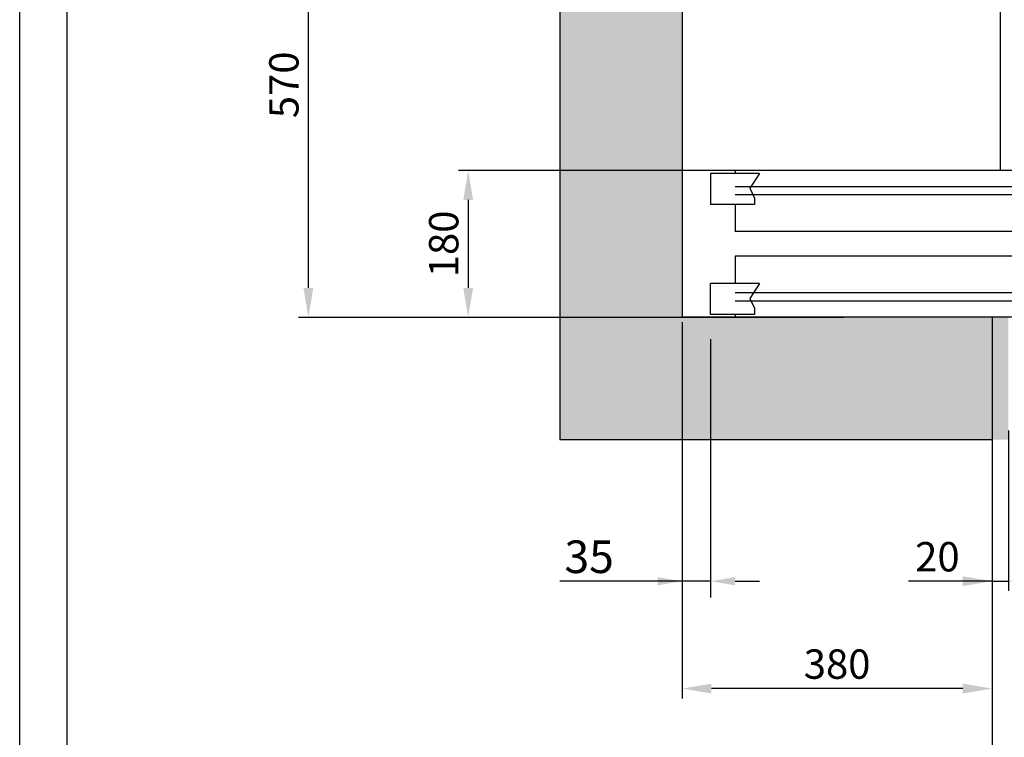
# Model space of a CAD drawing. Units: inches. Extents: x 6002 to 50980, y 2015 to 53247.
# Drawn here: x 46043 to 47250, y 25741 to 26621 of the extents above; entities that cross this region are included whole.
import ezdxf

# ---------------------------------------------------------------- set-up
doc = ezdxf.new("R2010")
doc.units = ezdxf.units.IN
doc.header["$MEASUREMENT"] = 0
doc.linetypes.add('CONTINUA', pattern=[0])
for name, color, linetype in [('CABINA', 7, 'Continuous'), ('CAMPITURE', 1, 'Continuous'), ('CARTIGLIO', 7, 'CONTINUA'), ('MURO', 7, 'Continuous'), ('PORTE', 2, 'Continuous')]:
    doc.layers.add(name, color=color, linetype=linetype)
doc.layers.add('QUOTE', color=1, linetype='Continuous', lineweight=15)
doc.styles.add('QUOTE', font='romans.shx', dxfattribs={"width": 0.8})
doc.dimstyles.new('GMV', dxfattribs={"dimscale": 12, "dimtxt": 3, "dimasz": 3, "dimexe": 1, "dimexo": 0.5, "dimgap": 1, "dimtad": 1, "dimdec": 1, "dimdsep": 46, "dimtxsty": 'QUOTE', "dimcen": 0, "dimclrt": 2, "dimadec": 0, "dimazin": 0, "dimtfac": 1, "dimtdec": 1, "dimtmove": 0, "dimatfit": 3, "dimfxl": 1, "dimtvp": 1, "dimtolj": 1, "dimarcsym": 0})
doc.dimstyles.new('GMV$0', dxfattribs={"dimscale": 10, "dimtxt": 4, "dimasz": 3, "dimexe": 2, "dimexo": 3, "dimgap": 1, "dimtad": 1, "dimdec": 1, "dimdsep": 46, "dimtxsty": 'QUOTE', "dimcen": 0, "dimclrt": 2, "dimadec": 0, "dimazin": 0, "dimtfac": 1, "dimtdec": 1, "dimtmove": 0, "dimatfit": 3, "dimfxl": 1, "dimtvp": 1, "dimtolj": 1, "dimarcsym": 0})

# ---------------------------------------------------------------- blocks, each defined once
blk = doc.blocks.new('*D1315')
at = {"layer": 'Defpoints', "color": 0}
for p in [(46854.8, 26256.1), (47234.8, 26106.1), (46854.8, 25801.1)]:
    blk.add_point(p, dxfattribs=at)
at = {"layer": 'QUOTE', "color": 0, "lineweight": -2}
for p, q in [((46854.8, 26250.1), (46854.8, 25789.1)), ((47234.8, 26100.1), (47234.8, 25789.1)), ((47198.8, 25801.1), (46890.8, 25801.1))]:
    blk.add_line(p, q, dxfattribs=at)
at = {"layer": 'QUOTE', "color": 0}
for points in [[(46890.8, 25807.1), (46890.8, 25795.1), (46854.8, 25801.1)], [(47198.8, 25795.1), (47198.8, 25807.1), (47234.8, 25801.1)]]:
    blk.add_solid(points, dxfattribs=at)
at = {"layer": 'QUOTE', "color": 2, "insert": (47044.8, 25831.1), "char_height": 36, "attachment_point": 5, "style": 'QUOTE'}
blk.add_mtext('\\A1;380', dxfattribs=at)
blk = doc.blocks.new('*D1316')
at = {"layer": 'Defpoints', "color": 0}
for p in [(46854.8, 26256.1), (46889.8, 26259.3), (46854.8, 25932.7)]:
    blk.add_point(p, dxfattribs=at)
at = {"layer": 'QUOTE', "color": 0, "lineweight": -2}
for p, q in [((46889.8, 26229.3), (46889.8, 25912.7)), ((46854.8, 26226.1), (46854.8, 25912.7)), ((46854.8, 25932.7), (46705, 25932.7)), ((46824.8, 25932.7), (46794.8, 25932.7)), ((46889.8, 25932.7), (46854.8, 25932.7)), ((46919.8, 25932.7), (46949.8, 25932.7))]:
    blk.add_line(p, q, dxfattribs=at)
at = {"layer": 'QUOTE', "color": 0}
for points in [[(46824.8, 25927.7), (46824.8, 25937.7), (46854.8, 25932.7)], [(46919.8, 25937.7), (46919.8, 25927.7), (46889.8, 25932.7)]]:
    blk.add_solid(points, dxfattribs=at)
at = {"layer": 'QUOTE', "color": 2, "insert": (46740.9, 25962.7), "char_height": 40, "attachment_point": 5, "style": 'QUOTE'}
blk.add_mtext('\\A1;35', dxfattribs=at)
blk = doc.blocks.new('*D1318')
at = {"layer": 'Defpoints', "color": 0}
for p in [(46396.7, 26826.1), (47300.5, 26826.1), (47059.5, 26256.1)]:
    blk.add_point(p, dxfattribs=at)
at = {"layer": 'QUOTE', "color": 0, "lineweight": -2}
for p, q in [((47294.5, 26826.1), (46384.7, 26826.1)), ((46396.7, 26292.1), (46396.7, 26790.1)), ((47053.5, 26256.1), (46384.7, 26256.1))]:
    blk.add_line(p, q, dxfattribs=at)
at = {"layer": 'QUOTE', "color": 0}
for points in [[(46402.7, 26790.1), (46390.7, 26790.1), (46396.7, 26826.1)], [(46390.7, 26292.1), (46402.7, 26292.1), (46396.7, 26256.1)]]:
    blk.add_solid(points, dxfattribs=at)
at = {"layer": 'QUOTE', "color": 2, "insert": (46366.7, 26541.1), "char_height": 36, "attachment_point": 5, "rotation": 90, "style": 'QUOTE'}
blk.add_mtext('\\A1;570', dxfattribs=at)
blk = doc.blocks.new('*D1320')
at = {"layer": 'Defpoints', "color": 0}
for p in [(46944.8, 26436.1), (46592.6, 26256.1), (46863.8, 26256.1)]:
    blk.add_point(p, dxfattribs=at)
at = {"layer": 'QUOTE', "color": 0, "lineweight": -2}
for p, q in [((46938.8, 26436.1), (46580.6, 26436.1)), ((46592.6, 26400.1), (46592.6, 26292.1)), ((46857.8, 26256.1), (46580.6, 26256.1))]:
    blk.add_line(p, q, dxfattribs=at)
at = {"layer": 'QUOTE', "color": 0}
for points in [[(46598.6, 26400.1), (46586.6, 26400.1), (46592.6, 26436.1)], [(46586.6, 26292.1), (46598.6, 26292.1), (46592.6, 26256.1)]]:
    blk.add_solid(points, dxfattribs=at)
at = {"layer": 'QUOTE', "color": 2, "insert": (46562.6, 26346.1), "char_height": 36, "attachment_point": 5, "rotation": 90, "style": 'QUOTE'}
blk.add_mtext('\\A1;180', dxfattribs=at)
blk = doc.blocks.new('*D1385')
at = {"layer": 'Defpoints', "color": 0}
for p in [(47234.8, 26183.3), (47254.8, 26123.3), (47254.8, 25932.7)]:
    blk.add_point(p, dxfattribs=at)
at = {"layer": 'QUOTE', "color": 0, "lineweight": -2}
for p, q in [((47234.8, 26177.3), (47234.8, 25920.7)), ((47254.8, 26117.3), (47254.8, 25920.7)), ((47234.8, 25932.7), (47132.5, 25932.7)), ((47198.8, 25932.7), (47162.8, 25932.7)), ((47234.8, 25932.7), (47254.8, 25932.7)), ((47290.8, 25932.7), (47326.8, 25932.7))]:
    blk.add_line(p, q, dxfattribs=at)
at = {"layer": 'QUOTE', "color": 0}
for points in [[(47198.8, 25926.7), (47198.8, 25938.7), (47234.8, 25932.7)], [(47290.8, 25938.7), (47290.8, 25926.7), (47254.8, 25932.7)]]:
    blk.add_solid(points, dxfattribs=at)
at = {"layer": 'QUOTE', "color": 2, "insert": (47167.8, 25962.7), "char_height": 36, "attachment_point": 5, "style": 'QUOTE'}
blk.add_mtext('\\A1;20', dxfattribs=at)
blk = doc.blocks.new('*D1384')
at = {"color": 0, "lineweight": -2}
for p, q in [((48414.8, 26117.3), (48414.8, 25696.2)), ((47234.8, 26026.2), (47234.8, 25696.2)), ((48378.8, 25708.2), (47270.8, 25708.2))]:
    blk.add_line(p, q, dxfattribs=at)
at = {"color": 0}
for points in [[(47270.8, 25714.2), (47270.8, 25702.2), (47234.8, 25708.2)], [(48378.8, 25702.2), (48378.8, 25714.2), (48414.8, 25708.2)]]:
    blk.add_solid(points, dxfattribs=at)
at = {"layer": 'Defpoints', "color": 0}
for p in [(48414.8, 26123.3), (47234.8, 26032.2), (47234.8, 25708.2)]:
    blk.add_point(p, dxfattribs=at)
at = {"color": 2, "insert": (47812, 25744.2), "char_height": 36, "attachment_point": 5, "style": 'QUOTE'}
blk.add_mtext('Shaft door opening \\A1;1180', dxfattribs=at)

msp = doc.modelspace()

# ---------------------------------------------------------------- hatches: boundary and pattern name
at = {"layer": 'CAMPITURE', "ltscale": 4}
h = msp.add_hatch(dxfattribs=at)
h.set_pattern_fill('AR-CONC', color=256, scale=0.4, style=0)
h.set_pattern_definition([(50, (-7397.38, 55906.23), (72.87387, -6.375634), [7.62, -83.82]), (355, (-7397.38, 55906.23), (-14.09713, 76.42266), [6.096, -67.056]), (100.451, (-7391.31, 55905.7), (58.777, 70.046675), [6.476, -71.236]), (46.1842, (-7397.38, 55926.55), (108.43162, -16.81693), [11.43, -125.73]), (96.6356, (-7388.35, 55925.15), (94.9617, 98.97022), [9.714, -106.854]), (351.184, (-7397.38, 55926.55), (94.96184, 98.97005), [9.144, -100.584]), (21, (-7387.22, 55921.47), (60.64595, -40.90621), [7.62, -83.82]), (326, (-7387.22, 55921.47), (24.72081, 73.67519), [6.096, -67.056]), (71.4514, (-7382.17, 55918.06), (85.3666, 32.76914), [6.476, -71.236]), (37.5, (-7397.383, 55906.228), (1.235441, 33.822016), [0, -66.2432, 0, -68.072, 0, -67.31]), (7.5, (-7397.383, 55906.228), (26.727865, 40.07223), [0, -38.8112, 0, -64.7192, 0, -25.654]), (327.5, (-7420.04, 55906.228), (54.236238, -2.291498), [0, -25.4, 0, -79.248, 0, -105.156]), (317.5, (-7430.2, 55906.23), (59.251673, 10.170596), [0, -33.02, 0, -52.6288, 0, -74.676])])
edge = h.paths.add_edge_path()
edge.add_line((48934.79, 26106.13), (48394.79, 26106.13))
edge.add_line((48394.79, 26106.13), (48394.79, 26256.13))
edge.add_line((48394.79, 26256.13), (48784.79, 26256.13))
edge.add_arc((48784.79, 26256.13), 0.001, 270, 360)
edge.add_line((48784.79, 26256.13), (48784.79, 27956.13))
edge.add_line((48784.79, 27956.13), (46854.79, 27956.13))
edge.add_line((46854.79, 27956.13), (46854.79, 26256.13))
edge.add_line((46854.79, 26256.13), (47254.79, 26256.13))
edge.add_line((47254.79, 26256.13), (47254.79, 26106.13))
edge.add_line((47254.79, 26106.13), (46704.79, 26106.13))
edge.add_line((46704.79, 26106.13), (46704.79, 28106.13))
edge.add_line((46704.79, 28106.13), (48934.79, 28106.13))
edge.add_line((48934.79, 28106.13), (48934.79, 26106.13))
edge.add_arc((48934.79, 26106.13), 0.001, 270, 360, ccw=False)

# ---------------------------------------------------------------- linework, layer by layer
for p, q in [((46704.79, 28106.13), (46704.79, 26106.13)), ((46854.79, 27956.13), (46854.79, 26256.13))]:
    msp.add_line(p, q)
at = {"layer": 'CABINA'}
msp.add_line((47244.79, 27906.13), (47244.79, 26436.13), dxfattribs=at)
at = {"layer": 'CAMPITURE'}
for p, q in [((46889.79, 26432.57), (46889.79, 26394.57)), ((46949.79, 26432.57), (46889.79, 26432.57)), ((46949.79, 26432.57), (46937.71, 26414.24)), ((47359.79, 26416.13), (46919.79, 26416.13)), ((46937.71, 26414.24), (46943.71, 26402.26)), ((47359.79, 26406.13), (46919.79, 26406.13)), ((46943.71, 26402.26), (46943.71, 26394.57)), ((46943.71, 26394.57), (46889.79, 26394.57)), ((46949.79, 26297.7), (46889.79, 26297.7)), ((46889.79, 26259.7), (46889.79, 26297.7)), ((46949.79, 26297.7), (46937.71, 26279.37)), ((47359.79, 26286.13), (46919.79, 26286.13)), ((47359.79, 26276.13), (46919.79, 26276.13)), ((46937.71, 26279.37), (46943.71, 26267.39)), ((46943.71, 26267.39), (46943.71, 26259.7)), ((46943.71, 26259.7), (46889.79, 26259.7))]:
    msp.add_line(p, q, dxfattribs=at)
at = {"layer": 'CARTIGLIO'}
for p, q in [((46042.85, 24172.78), (46042.85, 29080.54)), ((46100.93, 24351.86), (46100.93, 29022.46))]:
    msp.add_line(p, q, dxfattribs=at)
at = {"layer": 'MURO'}
for p, q in [((47234.79, 26256.13), (46854.75, 26256.13)), ((47234.79, 26256.13), (47234.79, 26106.13)), ((47234.79, 26106.13), (46704.75, 26106.13))]:
    msp.add_line(p, q, dxfattribs=at)
at = {"layer": 'PORTE'}
for p, q in [((48724.79, 26436.13), (46919.79, 26436.13)), ((46919.79, 26436.13), (46919.79, 26432.57)), ((46919.79, 26394.57), (46919.79, 26361.13)), ((46919.79, 26365.46), (46919.79, 26361.13)), ((48294.79, 26361.13), (46919.79, 26361.13)), ((48294.79, 26331.13), (46919.79, 26331.13)), ((46919.79, 26331.13), (46919.79, 26297.7)), ((46919.79, 26259.7), (46919.79, 26256.13)), ((48274.79, 26256.13), (46919.79, 26256.13))]:
    msp.add_line(p, q, dxfattribs=at)
msp.add_point((46919.79, 26256.13), dxfattribs=at)

# ---------------------------------------------------------------- dimensions: what is measured, and where the dimension line sits
at = {"color": 6}
dim = msp.add_linear_dim(base=(47234.79, 25708.19), p1=(48414.79, 26123.34), p2=(47234.79, 26032.23), angle=180, text='Shaft door opening <>', dimstyle='GMV', dxfattribs=at)
dim.commit()
dim.dimension.update_dxf_attribs({"geometry": '*D1384', "text_midpoint": (47812.02, 25708.19), "dimtype": 160})
at = {"layer": 'QUOTE'}
for base, p1, p2, picture, middle in [((46396.68, 26826.13), (47059.54, 26256.13), (47300.54, 26826.13), '*D1318', (46366.68, 26541.13)), ((46592.6, 26256.13), (46944.79, 26436.13), (46863.79, 26256.13), '*D1320', (46562.6, 26346.13))]:
    dim = msp.add_linear_dim(base=base, p1=p1, p2=p2, angle=90, dimstyle='GMV', dxfattribs=at)
    dim.commit()
    dim.dimension.update_dxf_attribs({"geometry": picture, "text_midpoint": middle})
dim = msp.add_linear_dim(base=(46854.79, 25932.71), p1=(46889.8, 26259.28), p2=(46854.79, 26256.13), dimstyle='GMV$0', dxfattribs=at)
dim.commit()
dim.dimension.update_dxf_attribs({"geometry": '*D1316', "text_midpoint": (46740.89, 25932.71), "dimtype": 160})
dim = msp.add_linear_dim(base=(46854.79, 25801.11), p1=(47234.79, 26106.13), p2=(46854.79, 26256.13), dimstyle='GMV', dxfattribs=at)
dim.commit()
dim.dimension.update_dxf_attribs({"geometry": '*D1315', "text_midpoint": (47044.79, 25831.11)})
dim = msp.add_linear_dim(base=(47254.79, 25932.71), p1=(47234.79, 26183.34), p2=(47254.79, 26123.34), angle=180, dimstyle='GMV', dxfattribs=at)
dim.commit()
dim.dimension.update_dxf_attribs({"geometry": '*D1385', "text_midpoint": (47167.79, 25932.71), "dimtype": 160})

doc.saveas('drawing.dxf')
